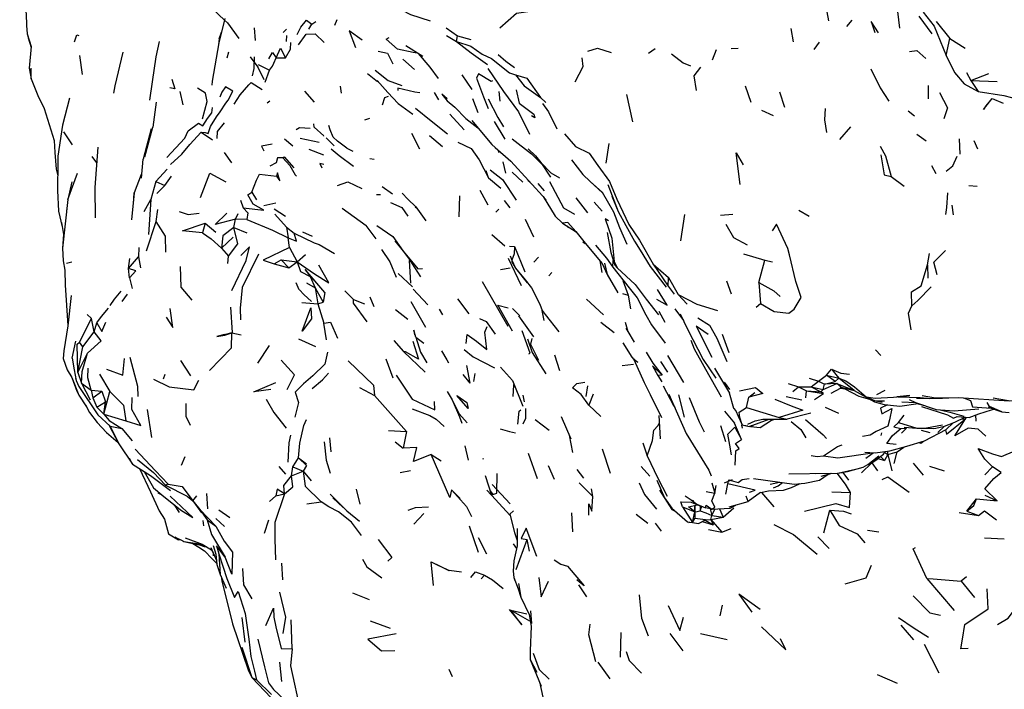
# Model space of a CAD drawing. Units: millimetres. Extents: x 50 to 1253, y 45 to 1017.
# Drawn here: x 59 to 110, y 801 to 836 of the extents above; entities that cross this region are included whole.
import ezdxf

# ---------------------------------------------------------------- set-up
doc = ezdxf.new("R2010")
doc.units = ezdxf.units.MM
doc.layers.add('RUBINETTOS', color=2, linetype='Continuous')

msp = doc.modelspace()

# ---------------------------------------------------------------- linework, layer by layer
at = {"layer": 'RUBINETTOS'}
for p, q in [((68.575, 836.371), (69.208, 835.764)), ((100.703, 835.721), (100.567, 836.465)), ((104.227, 836.645), (104.387, 835.343)), ((75.07, 835.767), (74.954, 835.486)), ((101.642, 835.424), (101.917, 835.753)), ((105.397, 835.964), (106.07, 835.038)), ((106.293, 835.691), (107.009, 834.798)), ((70.753, 835.358), (70.805, 834.698)), ((72.273, 835.111), (72.438, 835.293)), ((73.613, 835.288), (73.76, 835.552)), ((73.76, 835.552), (73.975, 835.681)), ((80.759, 835.365), (81.358, 834.94)), ((98.725, 835.325), (98.84, 834.632)), ((58.941, 835.046), (59.141, 834.386)), ((58.985, 834.832), (59.137, 834.341)), ((68.935, 834.791), (68.905, 834.471)), ((68.935, 834.791), (69.057, 835.133)), ((72.443, 834.65), (72.468, 834.965)), ((80.775, 834.962), (81.295, 834.654)), ((81.295, 834.654), (81.358, 834.94)), ((81.358, 834.94), (82.041, 834.75)), ((106.812, 833.924), (107.009, 834.798)), ((107.009, 834.798), (107.801, 834.301)), ((59.141, 834.386), (59.038, 833.261)), ((78.661, 834.435), (79.54, 833.878)), ((91.3, 834.037), (91.647, 834.283)), ((94.64, 833.696), (94.854, 834.23)), ((95.612, 834.289), (95.976, 834.296)), ((99.944, 834.232), (100.223, 834.615)), ((61.662, 833.91), (61.793, 832.933)), ((69.346, 833.8), (69.435, 834.104)), ((70.554, 833.84), (70.947, 833.304)), ((71.911, 833.792), (72.399, 833.796)), ((78.513, 833.718), (79.111, 833.191)), ((70.895, 833.41), (71.259, 832.67)), ((70.962, 833.44), (71.552, 833.157)), ((71.338, 832.527), (71.552, 833.157)), ((76.673, 832.987), (77.18, 832.569)), ((81.574, 832.917), (82.1, 832.145)), ((107.877, 833.024), (108.096, 832.616)), ((108.096, 832.616), (109.03, 832.983)), ((108.096, 832.616), (108.481, 832.044)), ((108.096, 832.616), (109.467, 832.564)), ((75.236, 832.322), (75.3, 831.96)), ((96.347, 832.333), (96.642, 831.482)), ((105.873, 832.36), (105.878, 831.661)), ((66.89, 832.041), (67.036, 831.352)), ((73.376, 832.066), (73.894, 831.483)), ((80.14, 831.985), (80.366, 831.608)), ((82.43, 830.929), (82.156, 831.657)), ((83.582, 831.546), (83.524, 832.041)), ((85.687, 831.723), (85.964, 831.466)), ((90.161, 831.886), (90.477, 830.472)), ((98.412, 831.21), (98.15, 832.002)), ((109.217, 831.676), (109.784, 831.432)), ((65.659, 831.494), (65.484, 830.183)), ((71.429, 831.449), (71.583, 831.562)), ((76.527, 830.568), (76.781, 830.66)), ((80.956, 830.857), (81.708, 830.049)), ((84.534, 830.981), (85.102, 829.827)), ((97.194, 831.068), (97.795, 830.795)), ((104.839, 831.03), (105.172, 830.773)), ((65.387, 830.1), (64.975, 828.519)), ((65.066, 828.641), (65.484, 830.183)), ((83.27, 830.484), (83.823, 829.565)), ((101.824, 830.205), (101.252, 829.542)), ((60.829, 829.938), (61.27, 829.267)), ((68.006, 829.932), (68.584, 829.527)), ((72.341, 829.587), (72.782, 829.215)), ((73.165, 829.617), (74.155, 829.401)), ((74.52, 829.629), (74.932, 829.213)), ((79.386, 829.048), (78.98, 829.861)), ((79.894, 829.744), (80.581, 829.173)), ((105.293, 829.826), (105.768, 829.481)), ((107.499, 829.584), (107.519, 828.78)), ((73.605, 829.041), (74.375, 828.747)), ((75.581, 829.088), (75.904, 828.938)), ((81.379, 829.405), (82.059, 829.081)), ((89.1, 828.319), (89.253, 829.344)), ((108.255, 829.493), (108.45, 829.052)), ((62.295, 828.663), (62.553, 828.334)), ((64.898, 827.527), (64.975, 828.519)), ((69.196, 828.873), (69.573, 828.328)), ((72.256, 828.586), (72.612, 828.196)), ((77.021, 828.495), (76.781, 828.546)), ((83.478, 828.984), (83.488, 828.867)), ((60.446, 828.001), (60.526, 827.646)), ((65.642, 827.359), (66.23, 827.997)), ((72.612, 828.196), (72.904, 827.708)), ((83.876, 827.793), (83.731, 828.38)), ((85.695, 828.344), (86.205, 827.584)), ((106.049, 828.191), (106.268, 827.771)), ((61.057, 826.423), (61.561, 827.786)), ((66.102, 827.144), (66.46, 827.634)), ((72.96, 827.627), (72.904, 827.708)), ((82.974, 827.556), (82.849, 827.913)), ((84.195, 827.837), (84.758, 827.321)), ((103.949, 827.622), (104.626, 827.118)), ((65.642, 827.359), (65.373, 826.429)), ((65.642, 827.359), (66.102, 827.144)), ((65.689, 826.736), (66.102, 827.144)), ((77.437, 827.106), (77.966, 826.711)), ((85.02, 827.429), (85.135, 827.324)), ((85.535, 827.258), (85.877, 826.877)), ((107.988, 827.141), (108.424, 827.115)), ((64.465, 826.201), (64.5, 826.764)), ((70.646, 826.801), (70.881, 826.411)), ((77.14, 826.682), (77.345, 826.689)), ((81.446, 825.517), (81.475, 826.606)), ((82.525, 826.91), (82.932, 826.137)), ((87.514, 826.514), (88.124, 825.72)), ((89.397, 826.602), (89.723, 825.803)), ((61.004, 825.951), (60.976, 825.842)), ((65.028, 825.8), (65.373, 826.429)), ((65.373, 826.429), (65.259, 824.605)), ((70.054, 826.38), (70.193, 825.982)), ((71.887, 826.236), (71.265, 826.088)), ((75.347, 825.975), (76.597, 825.067)), ((79.14, 826.038), (79.211, 825.986)), ((83.786, 826.362), (84.079, 825.981)), ((88.477, 826.289), (88.884, 825.805)), ((107.104, 826.129), (107.184, 825.623)), ((65.652, 825.272), (65.735, 825.902)), ((69.779, 825.4), (69.92, 825.698)), ((71.799, 825.931), (72.396, 825.551)), ((71.837, 825.649), (72.448, 824.98)), ((83.514, 825.917), (83.355, 825.756)), ((92.993, 824.261), (93.206, 825.635)), ((95.055, 825.611), (95.702, 825.65)), ((99.143, 825.86), (99.68, 825.56)), ((60.719, 825.228), (60.821, 824.6)), ((65.149, 823.754), (65.652, 825.272)), ((68.212, 825.194), (68.069, 824.693)), ((68.212, 825.194), (68.769, 824.727)), ((69.709, 824.962), (69.779, 825.4)), ((69.709, 824.962), (70.386, 824.677)), ((70.385, 825.386), (69.779, 825.4)), ((72.448, 824.98), (72.535, 824.422)), ((72.448, 824.98), (72.851, 824.663)), ((77.112, 824.368), (76.597, 825.067)), ((84.886, 825.401), (85.318, 824.476)), ((87.075, 825.027), (87.133, 824.947)), ((89.215, 825.31), (89.041, 825.411)), ((89.041, 825.411), (89.391, 824.411)), ((60.821, 824.6), (60.772, 823.893)), ((69.058, 823.89), (69.669, 824.456)), ((72.604, 823.922), (72.535, 824.422)), ((73.274, 824.738), (73.789, 824.508)), ((83.138, 824.602), (83.824, 824)), ((87.515, 824.762), (88, 824.14)), ((64.746, 823.921), (64.732, 823.442)), ((72.604, 823.922), (72.993, 823.173)), ((84.064, 823.993), (84.327, 823.98)), ((84.327, 823.98), (84.858, 822.651)), ((87.887, 824.21), (88.01, 824.128)), ((88.545, 824.042), (89.119, 823.372)), ((64.221, 822.823), (64.732, 823.442)), ((64.732, 823.442), (64.842, 822.869)), ((69.058, 823.89), (69.419, 823.479)), ((69.381, 823.091), (69.419, 823.479)), ((72.993, 823.173), (73.434, 823.566)), ((84.093, 823.481), (84.193, 823.254)), ((85.578, 823.421), (85.332, 823.166)), ((96.254, 823.59), (97.372, 823.264)), ((105.84, 823.025), (105.953, 823.612)), ((60.985, 823.103), (61.257, 823.171)), ((64.221, 822.823), (64.287, 823.345)), ((71.797, 823.068), (72.171, 823.273)), ((71.797, 823.068), (72.568, 822.862)), ((72.171, 823.273), (72.568, 822.862)), ((72.171, 823.273), (72.993, 823.173)), ((72.568, 822.862), (72.993, 823.173)), ((84.002, 823.359), (84.672, 821.946)), ((84.174, 823.212), (84.374, 822.847)), ((88.774, 823.233), (88.871, 822.628)), ((89.018, 823.102), (89.152, 822.517)), ((91.396, 822.937), (92.23, 821.849)), ((91.548, 823.051), (92.329, 821.903)), ((91.548, 823.051), (92.342, 822.367)), ((97.053, 822.108), (97.372, 823.264)), ((97.372, 823.264), (97.768, 823.169)), ((105.84, 823.025), (105.865, 822.324)), ((64.265, 822.334), (64.221, 822.823)), ((73.685, 822.409), (73.944, 821.83)), ((73.685, 822.409), (73.945, 822.156)), ((78.271, 822.564), (79.002, 821.879)), ((83.589, 822.783), (84.1, 822.858)), ((84.374, 822.847), (84.872, 822.233)), ((84.374, 822.847), (84.977, 822.09)), ((86.12, 822.448), (86.271, 822.623)), ((89.152, 822.517), (89.716, 821.568)), ((92.329, 821.903), (92.342, 822.367)), ((92.342, 822.367), (92.855, 821.47)), ((64.265, 822.334), (64.405, 821.791)), ((72.929, 822.095), (73.091, 821.738)), ((73.491, 822.074), (73.944, 821.83)), ((82.646, 822.15), (83.984, 819.818)), ((89.965, 822.211), (90.247, 821.44)), ((92.329, 821.903), (92.647, 821.498)), ((95.374, 822.179), (95.613, 821.516)), ((97.053, 822.108), (97.138, 821.007)), ((63.882, 821.116), (64.162, 821.49)), ((73.944, 821.83), (74.074, 820.996)), ((73.944, 821.83), (74.351, 821.068)), ((74.436, 821.58), (74.351, 821.068)), ((75.48, 821.659), (75.931, 821.216)), ((76.787, 821.349), (76.992, 820.844)), ((79.049, 821.76), (79.802, 820.93)), ((89.954, 821.534), (90.247, 821.44)), ((90.247, 821.44), (90.368, 820.725)), ((92.855, 821.47), (93.313, 820.966)), ((69.531, 820.824), (69.614, 819.495)), ((73.236, 821.065), (74.074, 820.996)), ((74.074, 820.996), (74.351, 821.068)), ((74.074, 820.996), (74.394, 819.974)), ((75.931, 821.216), (76.505, 820.991)), ((78.921, 821.116), (79.682, 819.782)), ((81.354, 821.257), (81.947, 820.473)), ((88.075, 821.236), (88.953, 820.41)), ((96.907, 820.824), (97.138, 821.007)), ((62.065, 820.427), (62.291, 820.221)), ((78.123, 820.699), (78.761, 820.19)), ((80.391, 820.713), (80.581, 820.412)), ((84.216, 820.745), (84.603, 820.365)), ((84.539, 820.356), (85.313, 819.266)), ((85.877, 820.119), (85.763, 820.645)), ((91.839, 820.604), (92.155, 820.038)), ((92.685, 820.733), (93.123, 820.118)), ((61.665, 818.996), (62.291, 820.221)), ((62.42, 819.532), (62.291, 820.221)), ((62.42, 819.532), (62.567, 820.002)), ((74.528, 819.118), (74.394, 819.974)), ((88.827, 820.026), (89.523, 819.497)), ((90.087, 820.04), (90.236, 819.545)), ((61.825, 818.747), (62.42, 819.532)), ((69.213, 819.388), (69.614, 819.495)), ((69.213, 819.388), (69.605, 819.482)), ((69.605, 819.482), (69.614, 819.495)), ((69.605, 819.482), (70.076, 819.376)), ((95.141, 819.414), (95.496, 818.457)), ((61.279, 818.158), (61.47, 819.054)), ((61.825, 818.747), (61.665, 818.996)), ((70.945, 817.903), (71.553, 818.82)), ((73.067, 819.159), (73.95, 818.766)), ((78.039, 819.088), (78.539, 818.509)), ((79.176, 819.259), (79.605, 818.949)), ((61.57, 817.418), (61.825, 818.747)), ((61.57, 817.418), (62.083, 818.425)), ((78.539, 818.509), (79.664, 817.438)), ((80.523, 818.542), (80.791, 818.076)), ((86.402, 818.33), (86.664, 817.523)), ((92.303, 818.306), (93.127, 816.888)), ((103.14, 818.603), (103.418, 818.296)), ((66.924, 818.039), (67.451, 817.249)), ((77.623, 818.127), (77.99, 817.137)), ((80.791, 818.076), (80.884, 817.912)), ((81.829, 817.785), (81.992, 816.867)), ((90.518, 817.835), (89.935, 817.765)), ((91.926, 817.994), (92.303, 817.427)), ((61.57, 817.418), (61.764, 816.851)), ((62.707, 817.326), (63.233, 816.43)), ((66.042, 817.079), (66.131, 817.323)), ((81.627, 817.305), (81.992, 816.867)), ((82.209, 816.94), (82.281, 817.359)), ((83.596, 817.686), (84.213, 817.006)), ((92.022, 817.283), (91.788, 817.256)), ((91.788, 817.256), (92.001, 816.93)), ((94.753, 817.633), (95.525, 816.345)), ((100.161, 816.962), (100.576, 817.281)), ((100.576, 817.281), (100.839, 817.587)), ((100.576, 817.281), (101.226, 817.124)), ((101.028, 816.953), (100.576, 817.281)), ((100.839, 817.587), (101.226, 817.124)), ((61.445, 817.105), (61.474, 817.036)), ((61.479, 817.006), (61.62, 816.677)), ((61.764, 816.851), (62.27, 816.502)), ((61.764, 816.851), (62.218, 815.986)), ((84.213, 817.006), (84.765, 815.66)), ((88.13, 816.712), (88.039, 816.166)), ((92.067, 816.72), (92.617, 815.69)), ((95.244, 816.919), (95.53, 816.524)), ((98.577, 816.836), (99.125, 816.66)), ((99.669, 817.116), (100.161, 816.962)), ((99.788, 816.66), (100.161, 816.962)), ((100.161, 816.962), (100.468, 816.81)), ((100.414, 816.523), (101.127, 816.838)), ((100.414, 816.523), (100.468, 816.81)), ((100.468, 816.81), (101.028, 816.953)), ((101.127, 816.838), (100.468, 816.81)), ((101.028, 816.953), (101.226, 817.124)), ((61.62, 816.677), (62.614, 815.213)), ((62.27, 816.502), (62.358, 816.1)), ((62.27, 816.502), (62.815, 816.439)), ((62.358, 816.1), (62.815, 816.439)), ((62.815, 816.439), (63.021, 815.89)), ((62.935, 815.253), (63.233, 816.43)), ((76.249, 816.637), (77.027, 816.212)), ((77.027, 816.212), (78.69, 814.342)), ((84.755, 816.237), (84.835, 815.889)), ((92.87, 816.257), (93.157, 815.085)), ((95.515, 816.362), (95.737, 815.559)), ((96.525, 816.125), (96.849, 816.376)), ((98.826, 816.419), (99.125, 816.66)), ((99.125, 816.66), (99.788, 816.66)), ((99.125, 816.66), (99.534, 816.456)), ((99.511, 816.095), (99.534, 816.456)), ((99.534, 816.456), (100.43, 816.317)), ((99.534, 816.456), (100.284, 816.407)), ((99.788, 816.66), (100.284, 816.407)), ((99.788, 816.66), (100.414, 816.523)), ((99.952, 816.003), (100.43, 816.317)), ((100.284, 816.407), (100.414, 816.523)), ((100.43, 816.317), (100.284, 816.407)), ((100.824, 816.344), (101.312, 816.594)), ((103.208, 816.267), (103.642, 816.49)), ((61.967, 815.726), (62.185, 815.332)), ((62.358, 816.1), (62.556, 815.612)), ((62.556, 815.612), (63.021, 815.89)), ((62.935, 815.253), (63.021, 815.89)), ((88.191, 815.718), (88.818, 815.125)), ((92.617, 815.69), (92.67, 815.591)), ((96.419, 815.587), (96.525, 816.125)), ((98.477, 816.158), (99.294, 815.992)), ((104.882, 816.004), (105.224, 815.844)), ((105.27, 816.075), (105.838, 816.076)), ((105.291, 815.795), (105.686, 815.691)), ((105.959, 816.067), (106.625, 816.078)), ((62.556, 815.612), (62.935, 815.253)), ((62.614, 815.213), (63.249, 814.623)), ((62.935, 815.253), (64.07, 814.899)), ((65.179, 815.482), (65.409, 814.035)), ((91.842, 815.17), (91.919, 813.956)), ((95.271, 815.4), (95.786, 814.773)), ((95.737, 815.559), (95.849, 815.415)), ((96.419, 815.587), (98.107, 815.076)), ((99.769, 815.297), (98.538, 814.979)), ((100.518, 815.605), (101.213, 815.303)), ((104.332, 814.807), (104.631, 815.193)), ((108.195, 815.629), (109.155, 815.558)), ((108.377, 814.885), (108.36, 815.21)), ((109.007, 815.61), (109.72, 815.359)), ((109.72, 815.359), (110.102, 815.331)), ((85.403, 814.967), (86.136, 814.41)), ((86.76, 815.132), (87.256, 813.962)), ((95.05, 814.658), (95.313, 813.826)), ((96.146, 813.928), (95.786, 814.773)), ((96.619, 814.601), (96.795, 814.695)), ((98.107, 815.076), (98.538, 814.979)), ((107.383, 815.124), (108.015, 815.077)), ((107.589, 814.987), (107.819, 815.009)), ((107.819, 815.009), (107.866, 815.088)), ((63.066, 814.29), (63.671, 813.778)), ((63.249, 814.623), (63.86, 814.502)), ((63.249, 814.623), (63.71, 813.706)), ((63.86, 814.502), (64.399, 813.859)), ((77.766, 814.4), (78.69, 814.342)), ((78.69, 814.342), (78.52, 813.471)), ((87.177, 814.147), (87.35, 813.244)), ((96.619, 814.601), (96.563, 814.61)), ((96.587, 814.618), (96.619, 814.601)), ((96.619, 814.601), (96.673, 814.65)), ((103.423, 814.136), (103.457, 814.265)), ((105.977, 814.276), (105.534, 814.388)), ((106.384, 814.293), (106.732, 814.628)), ((74.681, 814.008), (74.758, 813.283)), ((78.108, 813.811), (78.52, 813.471)), ((79.981, 813.153), (80.51, 812.818)), ((81.744, 813.6), (81.906, 812.849)), ((85.042, 813.223), (85.511, 811.895)), ((88.891, 813.443), (89.3, 812.179)), ((102.624, 812.947), (103.008, 813.231)), ((103.008, 813.231), (103.016, 813.234)), ((103.543, 813.171), (103.651, 813.3)), ((103.769, 813.142), (103.61, 812.832)), ((103.614, 813.252), (103.769, 813.142)), ((103.769, 813.142), (103.779, 813.318)), ((103.769, 813.142), (104.267, 813.29)), ((103.769, 813.142), (103.987, 812.289)), ((104.104, 812.676), (104.267, 813.29)), ((104.267, 813.29), (104.612, 813.531)), ((64.416, 812.645), (64.269, 812.933)), ((66.97, 812.598), (67.162, 813.045)), ((73.077, 812.971), (73.492, 812.657)), ((82.657, 812.929), (82.715, 812.915)), ((102.402, 812.187), (102.942, 812.705)), ((102.916, 812.72), (102.942, 812.705)), ((102.942, 812.705), (103.23, 812.288)), ((103.385, 813.04), (103.61, 812.832)), ((105.089, 812.686), (105.612, 812.064)), ((72.05, 812.527), (72.399, 812.129)), ((72.702, 812.038), (72.767, 812.505)), ((72.702, 812.038), (73.32, 812.272)), ((72.767, 812.505), (73.32, 812.272)), ((73.32, 812.272), (73.73, 811.768)), ((78.369, 812.206), (78.913, 812.31)), ((86.078, 812.57), (86.396, 811.865)), ((87.58, 812.359), (87.918, 811.905)), ((90.926, 812.52), (91.372, 812.021)), ((98.612, 812.142), (100.783, 812.173)), ((100.301, 812.02), (100.883, 812.172)), ((101.41, 812.217), (101.429, 812.215)), ((101.429, 812.215), (101.454, 812.224)), ((101.429, 812.215), (101.726, 811.814)), ((105.943, 812.541), (106.711, 812.289)), ((109.233, 812.505), (108.826, 812.094)), ((87.691, 811.671), (88.401, 810.958)), ((94.609, 811.678), (94.765, 811.124)), ((95.272, 811.676), (95.677, 811.836)), ((95.337, 811.074), (95.433, 811.625)), ((97.653, 811.596), (98.136, 811.708)), ((65.734, 811.158), (65.949, 811.045)), ((68.34, 810.309), (68.289, 811.11)), ((71.897, 811.001), (72.346, 811.104)), ((76.076, 811.339), (76.26, 810.568)), ((81.036, 811.303), (81.487, 810.857)), ((83.152, 811.576), (84.102, 810.571)), ((88.401, 810.958), (88.339, 811.365)), ((91.876, 811.288), (92.528, 810.281)), ((94.317, 811.213), (94.765, 811.124)), ((94.765, 811.124), (94.831, 811.54)), ((97.848, 810.428), (97.213, 811.175)), ((100.865, 811.21), (101.836, 811.169)), ((67.557, 810.737), (67.777, 810.994)), ((67.557, 810.737), (67.93, 810.287)), ((71.553, 810.698), (71.897, 811.001)), ((73.505, 810.575), (74.243, 810.683)), ((74.855, 810.883), (75.403, 810.388)), ((83.122, 811.025), (84.101, 809.964)), ((93.829, 810.558), (94.283, 810.374)), ((95.516, 810.417), (96.496, 810.7)), ((107.894, 810.201), (108.393, 810.844)), ((108.393, 810.844), (109.474, 810.727)), ((108.828, 811.033), (109.474, 810.727)), ((66.599, 810.525), (66.854, 810.127)), ((67.93, 810.287), (68.308, 809.747)), ((67.93, 810.287), (68.758, 809.412)), ((69.494, 809.847), (68.917, 810.246)), ((79.087, 809.512), (79.597, 810.075)), ((84.082, 810.033), (84.267, 810.205)), ((87.372, 809.123), (87.312, 810.103)), ((90.664, 810.04), (91.276, 809.568)), ((92.528, 810.359), (93.344, 809.633)), ((92.528, 810.281), (92.577, 810.315)), ((92.528, 810.281), (92.703, 810.204)), ((93.073, 810.427), (93.594, 809.606)), ((93.073, 810.427), (93.722, 810.163)), ((93.385, 810.413), (93.855, 810.529)), ((93.722, 810.163), (93.385, 810.413)), ((93.594, 809.606), (93.722, 810.163)), ((93.722, 810.163), (93.717, 809.81)), ((93.722, 810.163), (93.728, 810.498)), ((93.742, 810.173), (93.732, 810.499)), ((93.749, 810.166), (93.992, 810.214)), ((93.992, 810.475), (93.992, 810.214)), ((93.992, 810.214), (94.079, 810.449)), ((94.605, 810.294), (94.283, 810.374)), ((94.515, 810.316), (94.598, 809.967)), ((94.598, 809.967), (94.768, 810.305)), ((94.605, 810.294), (95.56, 810.359)), ((95.003, 810.321), (95.19, 809.888)), ((95.19, 809.888), (95.745, 810.367)), ((95.56, 810.359), (95.852, 810.514)), ((100.437, 809.072), (100.746, 810.251)), ((107.495, 810.129), (108.498, 809.968)), ((107.894, 810.201), (108.498, 809.968)), ((68.089, 809.706), (68.125, 809.439)), ((68.308, 809.747), (68.758, 809.412)), ((68.771, 809.805), (69.21, 809.403)), ((71.3, 809.055), (71.526, 809.748)), ((91.648, 809.579), (91.961, 809.15)), ((93.344, 809.633), (93.594, 809.606)), ((93.411, 809.598), (93.462, 809.62)), ((93.594, 809.606), (93.717, 809.81)), ((93.594, 809.606), (93.904, 809.558)), ((94.275, 809.746), (93.717, 809.81)), ((93.904, 809.558), (94.275, 809.746)), ((94.11, 809.662), (94.673, 809.484)), ((94.253, 809.735), (94.673, 809.484)), ((94.275, 809.746), (94.56, 809.757)), ((94.56, 809.757), (94.598, 809.967)), ((94.56, 809.757), (95.19, 809.888)), ((94.56, 809.757), (94.673, 809.484)), ((94.56, 809.757), (95.128, 809.101)), ((94.598, 809.967), (95.19, 809.888)), ((81.954, 809.424), (82.425, 808.053)), ((94.44, 809.242), (95.128, 809.101)), ((95.128, 809.101), (95.612, 809.299)), ((102.713, 809.208), (103.303, 809.112)), ((82.436, 808.816), (82.857, 807.97)), ((84.253, 808.503), (84.435, 808.251)), ((84.417, 807.164), (84.99, 808.715)), ((85.112, 808.119), (84.99, 808.715)), ((100.726, 808.252), (100.134, 808.859)), ((108.811, 808.8), (109.829, 808.761)), ((67.858, 808.461), (68.213, 808.344)), ((67.906, 808.488), (68.184, 808.399)), ((68.164, 808.127), (68.568, 807.71)), ((68.507, 808.309), (68.544, 808.178)), ((68.507, 808.309), (68.789, 807.633)), ((68.544, 808.178), (68.652, 807.961)), ((68.568, 807.71), (68.802, 807.49)), ((68.645, 807.862), (68.649, 807.967)), ((68.921, 807.971), (68.992, 806.901)), ((72.25, 806.624), (72.209, 807.48)), ((80.112, 806.329), (79.978, 807.55)), ((79.978, 807.55), (80.923, 807.098)), ((79.978, 807.55), (80.907, 807.105)), ((80.923, 807.098), (80.907, 807.105)), ((81.57, 807.024), (80.923, 807.098)), ((68.992, 806.901), (69.294, 806.18)), ((82.588, 806.681), (82.764, 806.865)), ((84.309, 806.636), (84.355, 806.586)), ((105.815, 806.694), (107.225, 805.032)), ((107.881, 806.769), (107.592, 806.546)), ((107.592, 806.546), (108.299, 805.7)), ((75.876, 805.943), (76.755, 805.589)), ((84.515, 806.145), (84.647, 805.719)), ((84.526, 806.429), (84.647, 805.719)), ((87.66, 806.362), (88.081, 805.733)), ((84.647, 805.719), (85.087, 804.818)), ((84.131, 805.049), (84.969, 804.848)), ((84.131, 805.049), (85.104, 804.493)), ((85.157, 805.004), (85.218, 804.355)), ((95.033, 804.745), (95.16, 805.294)), ((70.11, 804.66), (70.276, 803.371)), ((72.743, 803.021), (72.693, 804.531)), ((76.805, 804.482), (77.848, 804.096)), ((85.087, 804.818), (85.201, 804.215)), ((104.46, 804.266), (105.112, 803.504)), ((89.864, 803.881), (89.837, 802.597)), ((92.416, 803.828), (93.098, 802.917)), ((94.021, 803.822), (95.412, 803.509)), ((70.11, 803.108), (70.637, 801.541)), ((105.664, 803.268), (106.427, 801.776)), ((85.132, 802.473), (85.716, 801.092)), ((70.455, 801.934), (70.637, 801.541)), ((72.077, 802.332), (72.177, 801.327)), ((80.901, 801.972), (81.08, 801.581)), ((88.663, 802.341), (89.298, 801.472)), ((70.637, 801.541), (70.876, 801.421)), ((70.637, 801.541), (71.654, 800.485)), ((70.876, 801.421), (71.67, 800.647)), ((103.215, 801.691), (104.262, 801.248))]:
    msp.add_line(p, q, dxfattribs=at)
at = {"layer": 'RUBINETTOS', "flags": 128}
for points in [[(58.543, 837.784), (58.674, 837.156), (58.875, 836.091), (58.904, 835.483), (58.941, 835.046), (58.985, 834.832)], [(78.032, 836.496), (78.913, 836.06), (79.923, 835.726)], [(83.56, 835.353), (84.433, 836.122), (85.266, 836.25)], [(69.227, 835.844), (68.922, 834.568), (68.577, 832.579), (68.56, 832.375)], [(69.213, 835.759), (69.365, 835.613), (69.961, 834.802)], [(72.992, 835.006), (73.191, 835.4), (73.49, 835.764), (73.76, 835.552)], [(105.614, 836.181), (106.189, 835.438), (106.812, 833.924)], [(76.392, 834.724), (75.713, 835.208), (76.045, 834.34)], [(103.282, 835.102), (102.906, 835.685), (103.093, 835.112)], [(61.393, 834.625), (61.514, 834.992), (61.624, 834.96)], [(73.072, 834.476), (73.471, 835.02), (73.936, 835.045), (74.413, 834.597)], [(79.259, 834.03), (79.052, 834.073), (78.222, 834.254), (77.638, 834.776), (77.787, 834.854)], [(65.802, 834.649), (65.629, 833.841), (65.449, 832.545), (65.311, 831.594)], [(71.911, 833.792), (72.14, 834.292), (72.399, 833.796)], [(72.399, 833.796), (72.654, 834.251), (72.667, 834.598)], [(81.295, 834.654), (82.073, 834.048), (82.917, 833.445)], [(81.295, 834.654), (82.053, 834.41), (82.634, 833.983), (83.133, 833.769), (84.062, 833.011), (84.369, 832.913)], [(88.139, 834.139), (88.647, 834.307), (89.353, 834.077)], [(104.899, 834.121), (105.289, 834.175), (105.749, 833.759)], [(63.924, 834.092), (63.494, 832.336), (63.428, 831.962)], [(70.667, 832.862), (70.755, 833.245), (70.78, 833.855)], [(71.525, 833.748), (71.723, 834.08), (71.911, 833.792)], [(71.552, 833.157), (71.718, 833.367), (71.781, 833.513), (71.911, 833.792)], [(77.224, 834.145), (77.714, 834.042), (77.993, 833.477)], [(79.306, 834.026), (79.916, 833.317), (80.343, 832.722)], [(83.471, 833.969), (83.879, 833.622), (84.331, 833.301)], [(87.485, 832.543), (87.909, 833.352), (87.852, 833.79)], [(92.505, 834.004), (93.105, 833.531), (93.493, 833.379)], [(106.812, 833.924), (107.241, 833.04), (107.748, 832.443), (108.481, 832.044)], [(59.038, 833.261), (59.14, 832.696), (59.135, 833.266)], [(77.06, 833.151), (77.743, 832.624), (78.446, 832.35)], [(82.933, 833.242), (83.746, 832.047), (84.534, 830.981)], [(93.801, 832.102), (93.684, 832.853), (94.034, 833.309)], [(102.883, 833.224), (103.378, 832.227), (103.821, 831.541)], [(59.14, 832.696), (59.492, 831.838), (59.812, 831.155), (60.347, 829.498), (60.375, 828.875), (60.446, 828.001)], [(66.475, 832.682), (66.63, 832.182), (66.373, 832.241)], [(83.183, 832.597), (83.105, 832.555), (82.455, 832.962), (82.347, 832.736), (82.703, 831.772), (82.96, 831.164)], [(84.369, 832.913), (84.967, 832.733), (85.687, 831.723)], [(84.369, 832.913), (84.82, 832.34), (85.687, 831.723)], [(68.075, 830.612), (68.304, 831.529), (68.216, 831.951), (67.808, 832.221)], [(68.006, 829.932), (68.214, 829.908), (68.361, 829.853), (68.49, 830.213), (68.804, 830.716), (68.986, 830.983), (69.286, 831.437), (69.404, 831.6), (69.644, 832.057), (69.275, 832.293), (69.084, 832.005), (68.963, 831.743)], [(69.725, 831.377), (70.026, 831.863), (70.487, 832.396), (70.602, 832.519), (71.182, 832.154)], [(77.176, 832.61), (77.72, 831.993), (78.271, 831.42), (79.022, 830.862)], [(79.399, 831.976), (79.131, 832.014), (78.248, 832.216), (78.242, 832.1)], [(84.415, 832.13), (84.569, 831.443), (85.33, 830.868), (85.382, 830.672), (85.211, 830.773)], [(61.138, 831.691), (60.767, 830.284), (60.524, 828.67), (60.534, 828.383), (60.517, 826.894), (60.565, 825.817), (60.758, 824.99)], [(77.444, 831.348), (77.575, 831.731), (77.765, 831.807)], [(80.824, 831.655), (80.54, 831.897), (80.813, 831.553)], [(82.96, 831.657), (83.462, 830.696), (83.75, 830.205)], [(106.475, 831.998), (106.88, 831.185), (106.698, 830.612)], [(108.481, 832.044), (109.827, 831.837), (110.623, 831.633), (111.235, 831.535), (112.56, 831.476)], [(109.04, 831.483), (108.882, 831.297), (108.766, 831.112), (109.071, 831.503), (109.217, 831.676)], [(66.214, 828.605), (67.145, 829.611), (67.319, 829.991), (67.868, 830.392), (68.086, 830.255), (68.331, 830.641), (68.56, 830.935), (68.595, 831.208)], [(79.158, 831.182), (79.976, 830.514), (80.831, 829.841)], [(80.813, 831.553), (81.21, 831.223), (81.789, 830.644), (82.412, 830.155)], [(85.78, 831.417), (86.1, 830.977), (86.532, 830.098)], [(100.599, 829.915), (100.488, 830.565), (100.52, 831.152)], [(68.835, 829.604), (68.854, 829.968), (69.213, 830.407)], [(72.95, 830.072), (73.115, 830.176), (73.684, 830.137)], [(74.369, 829.723), (74.391, 829.73), (73.883, 830.189), (73.864, 830.367)], [(75.581, 829.088), (75.099, 829.463), (74.881, 829.669), (74.713, 830.046), (74.657, 830.281)], [(82.106, 830.534), (82.339, 830.244), (83.14, 829.279), (83.318, 829.123), (84.13, 828.417), (85.979, 826.406)], [(66.401, 828.247), (66.992, 828.785), (67.412, 829.287), (68.006, 829.932)], [(84.2, 829.587), (85.212, 828.794), (85.748, 828.265)], [(86.935, 829.831), (87.5, 829.186), (88.211, 828.828), (88.666, 828.188), (89.266, 827.35), (89.651, 826.432), (90.286, 825.116), (90.839, 824.303), (91.548, 823.051)], [(62.608, 829.147), (62.465, 827.039), (62.478, 825.461)], [(71.697, 829.306), (71.134, 829.201), (71.266, 828.946)], [(74.764, 829.059), (75.195, 828.714), (75.936, 828.152)], [(82.059, 829.081), (82.476, 828.489), (82.974, 827.556), (83.619, 827.019)], [(85.044, 829.051), (85.415, 828.689), (85.695, 828.344), (86.217, 827.807), (86.67, 827.551)], [(103.377, 829.195), (103.661, 828.687), (103.949, 827.622)], [(72.256, 828.586), (71.976, 828.595), (71.906, 828.321), (71.57, 828.164)], [(72.256, 828.586), (72.319, 828.635), (72.826, 828.077)], [(96.087, 827.204), (95.881, 828.85), (96.246, 828.233)], [(103.406, 828.747), (103.593, 827.704), (103.949, 827.622)], [(106.818, 827.892), (107.154, 828.18), (107.395, 828.67)], [(74.382, 828.241), (74.182, 828.3), (74.291, 828.077)], [(87.288, 828.485), (87.892, 827.73), (88.258, 827.365), (88.907, 826.769)], [(64.866, 827.717), (64.5, 826.764), (64.369, 825.37)], [(67.972, 826.533), (68.446, 827.799), (69.285, 827.349)], [(70.646, 826.801), (70.888, 827.434), (71.032, 827.744), (71.932, 827.636)], [(71.932, 827.636), (72.105, 827.392), (71.982, 827.809), (71.932, 827.636)], [(83.053, 827.959), (83.694, 827.458), (84.409, 826.379)], [(61.259, 827.349), (61.057, 826.423), (60.772, 823.893), (60.816, 823.219), (60.894, 822.735), (60.915, 821.966), (61.051, 819.865)], [(75.108, 827.157), (75.637, 827.345), (76.371, 826.998)], [(86.14, 827.366), (86.875, 825.987), (87.456, 825.662)], [(88.258, 827.365), (88.886, 826.803), (89.489, 825.783)], [(89.191, 827.205), (89.723, 825.803), (90.122, 825.061)], [(70.193, 825.982), (71.271, 825.87), (70.714, 826.176), (70.429, 826.656), (70.646, 826.801)], [(78.47, 826.758), (78.758, 826.43), (79.175, 826.037), (79.696, 825.309)], [(85.814, 826.585), (86.441, 825.558), (86.818, 825.188), (87.531, 824.742)], [(106.801, 825.64), (106.857, 825.997), (106.906, 826.767)], [(70.193, 825.982), (70.437, 825.728), (70.385, 825.386)], [(77.855, 826.27), (78.453, 826.006), (78.768, 825.553)], [(66.854, 825.801), (67.326, 825.635), (67.899, 825.717)], [(69.779, 825.4), (68.736, 825.115), (69.33, 825.71)], [(89.489, 825.783), (89.803, 824.965), (90.173, 824.096)], [(66.15, 823.678), (66.135, 824.513), (65.652, 825.272)], [(68.069, 824.693), (67.019, 824.786), (68.212, 825.194)], [(69.709, 824.962), (69.119, 824.531), (69.058, 823.89)], [(69.419, 823.479), (69.908, 824.117), (69.709, 824.962)], [(70.385, 825.386), (71.708, 824.826), (72.535, 824.422)], [(77.15, 825.07), (77.985, 824.489), (78.522, 823.724), (79.285, 822.807), (79.539, 822.822)], [(87.515, 824.762), (87.095, 825.217), (86.818, 825.188)], [(90.122, 825.061), (90.581, 824.26), (90.871, 823.779), (91.396, 822.937)], [(95.332, 825.136), (95.736, 824.435), (96.442, 824.063)], [(97.138, 821.007), (97.856, 820.592), (98.613, 820.5), (98.898, 820.71), (99.256, 821.316), (98.977, 822.154), (98.658, 823.536), (98.57, 823.866), (97.97, 825.128), (97.753, 824.794)], [(68.069, 824.693), (68.523, 824.378), (69.058, 823.89)], [(72.535, 824.422), (72.968, 824.248), (72.851, 824.663)], [(72.851, 824.663), (73.886, 824.167), (74.146, 824.074), (74.939, 823.604)], [(89.152, 824.704), (89.335, 823.664), (89.543, 823.004), (89.678, 822.855), (90.608, 821.99)], [(89.391, 824.411), (89.511, 823.185), (89.678, 822.855)], [(69.595, 821.69), (70.34, 823.241), (70.523, 823.954), (70.064, 823.504)], [(72.604, 823.922), (71.228, 823.266), (71.797, 823.068)], [(78.09, 824.273), (78.522, 823.724), (78.795, 823.362), (79.418, 822.403)], [(84.327, 823.98), (84.309, 823.591), (84.193, 823.254), (84.374, 822.847)], [(88, 824.14), (88.891, 823.097), (89.152, 822.517)], [(70.982, 823.57), (70.141, 821.832), (70.036, 820.764), (70.053, 820.157)], [(77.389, 823.809), (77.828, 823.178), (78.156, 822.372)], [(106.341, 822.502), (106.171, 823.154), (106.774, 823.769)], [(66.912, 822.924), (66.941, 821.858), (67.513, 821.172)], [(72.993, 823.173), (73.176, 822.677), (73.685, 822.409)], [(72.993, 823.173), (73.903, 822.548), (74.651, 822.091), (74.131, 822.995)], [(78.924, 822.067), (78.858, 823.248), (78.868, 823.251)], [(89.119, 823.372), (89.441, 822.895), (89.466, 823.249)], [(89.441, 822.895), (90.307, 821.829), (90.718, 821.297), (91.165, 820.415), (91.465, 819.889), (92.171, 818.942)], [(105.022, 820.891), (105.017, 821.612), (105.514, 821.923), (105.84, 823.025)], [(64.265, 822.334), (64.593, 822.699), (64.221, 822.823)], [(74.436, 821.58), (73.415, 822.776), (73.685, 822.409)], [(84.872, 822.233), (85.215, 821.819), (85.647, 820.971), (85.763, 820.645), (85.93, 820.43), (86.637, 819.523)], [(90.608, 821.99), (91.189, 821.229), (91.829, 820.41)], [(97.053, 822.108), (97.831, 821.66), (98.173, 821.37)], [(105.022, 820.891), (105.331, 821.158), (106.026, 821.88)], [(61.218, 821.421), (61.048, 819.837), (60.843, 818.534), (60.812, 818.147), (61.016, 817.548), (61.253, 817.161), (61.516, 816.443), (61.621, 816.231)], [(63.263, 820.898), (63.475, 821.233), (63.835, 821.646)], [(73.117, 821.713), (73.345, 821.481), (73.743, 821.11)], [(91.729, 821.234), (92.283, 820.925), (91.779, 821.743)], [(92.855, 821.47), (93.823, 820.967), (94.907, 820.647)], [(76.65, 820.048), (75.942, 821.03), (75.931, 821.216)], [(84.213, 819.558), (83.448, 820.915), (83.991, 820.784)], [(104.998, 819.643), (104.855, 820.508), (105.022, 820.891)], [(62.567, 820.002), (62.812, 820.337), (63.175, 820.771)], [(66.17, 820.298), (66.527, 819.757), (66.376, 820.753)], [(73.257, 819.565), (73.716, 820.783), (73.754, 820.203), (73.257, 819.565)], [(92.953, 820.469), (93.342, 819.666), (94.155, 818.093), (94.819, 817.124)], [(62.567, 820.002), (62.823, 819.552), (63.029, 820.034)], [(74.394, 819.974), (74.744, 820.032), (75.104, 819.198)], [(81.812, 818.921), (81.864, 819.387), (82.344, 819.053), (82.876, 818.62), (82.784, 819.507), (82.892, 819.809)], [(82.494, 820.221), (82.843, 820.073), (83.313, 819.413)], [(94.411, 819.396), (93.784, 819.819), (94.612, 818.218)], [(93.868, 820.268), (94.485, 819.873), (94.862, 819.204), (95.385, 817.991)], [(62.083, 818.425), (62.79, 819.057), (62.42, 819.532)], [(68.425, 817.521), (69.585, 818.697), (69.605, 819.482)], [(69.213, 819.388), (68.81, 819.289), (69.232, 819.357), (69.605, 819.482)], [(79.176, 819.259), (79.086, 819.619), (79.117, 819.38)], [(85.067, 818.379), (85.137, 818.416), (84.732, 819.587)], [(90.132, 819.728), (90.236, 819.545), (90.567, 818.999)], [(61.57, 817.418), (61.545, 818.892), (61.665, 818.996)], [(79.032, 819.051), (79.326, 818.115), (78.638, 818.495), (78.539, 818.509)], [(79.176, 819.259), (79.42, 818.466), (79.761, 817.922)], [(85, 819.16), (85.25, 818.461), (85.958, 817.34)], [(85.221, 819.184), (85.155, 818.883), (85.58, 818.054)], [(89.973, 818.966), (90.439, 818.206), (90.538, 818.096), (91.074, 816.901), (91.398, 816.263), (91.979, 815.067)], [(93.503, 819.101), (93.687, 818.647), (94.267, 817.586), (95.097, 816.153)], [(61.764, 816.851), (61.8, 817.472), (62.083, 818.425)], [(74.585, 818.472), (74.45, 817.844), (73.822, 817.24), (73.322, 816.832), (72.899, 816.386), (73.062, 815.859), (72.886, 815.086)], [(81.693, 818.608), (82.162, 818.234), (83.289, 817.652)], [(91.185, 818.471), (91.528, 817.904), (92.022, 817.283)], [(61.279, 818.158), (61.375, 817.561), (61.479, 817.006)], [(63.066, 817.587), (63.917, 817.284), (64.004, 818.143)], [(64.288, 818.21), (64.681, 816.697), (64.698, 816.173)], [(72.476, 816.536), (72.865, 817.299), (72.166, 818.052)], [(75.652, 818.023), (76.969, 816.756), (77.027, 816.212)], [(90.439, 818.206), (90.745, 817.933), (90.538, 818.096)], [(92.022, 817.283), (91.509, 817.769), (91.788, 817.256)], [(62.27, 816.502), (62.098, 817.131), (62.112, 817.647)], [(73.788, 816.586), (74.327, 817.029), (74.627, 817.384)], [(78.151, 817.267), (78.998, 816.026), (80.171, 815.472), (80.157, 815.898)], [(100.839, 817.587), (101.335, 817.378), (101.777, 817.331)], [(61.253, 817.161), (61.621, 816.231), (62.03, 815.633), (62.185, 815.332), (62.573, 814.812), (63.066, 814.29)], [(65.516, 817.066), (66.329, 816.665), (67.614, 816.513), (67.873, 817.021)], [(71.631, 816.535), (70.739, 816.405), (71.892, 816.891)], [(84.281, 816.84), (84.279, 816.749), (84.23, 816.168)], [(88.416, 816.289), (88.191, 815.718), (87.803, 816.267), (87.339, 816.623), (87.58, 816.839), (87.989, 816.916)], [(101.127, 816.838), (102.016, 816.484), (101.226, 817.124)], [(101.312, 816.594), (101.338, 816.652), (101.127, 816.838)], [(101.226, 817.124), (101.585, 816.987), (102.039, 816.663), (102.65, 816.14), (103.114, 816.072), (104.077, 816.127), (104.928, 816.217), (104.247, 816.151)], [(63.233, 816.43), (63.944, 815.72), (64.07, 814.899)], [(80.808, 816.426), (81.071, 815.994), (81.449, 815.257), (81.862, 814.8)], [(81.323, 816.215), (81.837, 815.844), (81.903, 815.543), (81.323, 816.215)], [(92.369, 816.281), (93.26, 814.238), (94.445, 812.336), (94.567, 812.034)], [(96.055, 816.467), (96.886, 816.639), (97.261, 816.319), (96.525, 816.125)], [(101.312, 816.594), (101.542, 816.556), (102.269, 816.188), (102.867, 816.006)], [(101.338, 816.652), (102.016, 816.484), (103.073, 815.89), (103.577, 815.744), (104.409, 815.666), (105.348, 815.803)], [(105.562, 816.22), (106.264, 816.096), (107.433, 816.115)], [(64.07, 814.899), (64.853, 814.652), (64.393, 815.48), (64.402, 816.117)], [(67.435, 814.659), (67.209, 815.119), (67.22, 815.808)], [(71.39, 816.032), (71.78, 815.338), (72.424, 814.514)], [(81.071, 815.994), (81.458, 815.115), (81.587, 814.784)], [(93.429, 816.114), (93.95, 814.841), (94.201, 814.317)], [(97.881, 816.021), (98.745, 815.675), (99.341, 815.451), (98.107, 815.076)], [(103.75, 815.728), (103.4, 815.549), (103.461, 815.259), (103.986, 815.546), (103.866, 814.946), (103.769, 814.614), (103.173, 814.344), (102.861, 814.157), (102.46, 814.089)], [(102.65, 816.14), (103.073, 815.962), (103.477, 815.877)], [(103.073, 815.962), (103.396, 815.943), (103.601, 815.938)], [(104.289, 816.149), (105.465, 816.105), (105.959, 816.067), (107.433, 816.115), (110.106, 815.939), (110.354, 815.954)], [(104.508, 815.881), (105.224, 815.844), (106.288, 815.492), (107.225, 815.425), (108.518, 815.521)], [(107.711, 816.096), (108.079, 815.964), (108.195, 815.629)], [(109.72, 815.359), (109.081, 815.653), (108.953, 815.846)], [(109.262, 816.088), (110.055, 815.962), (111.663, 815.921)], [(62.935, 815.253), (63.202, 814.915), (63.86, 814.502)], [(78.997, 815.531), (79.912, 815.168), (80.241, 814.98), (80.658, 814.608)], [(84.493, 814.717), (84.562, 815.404), (84.65, 815.472)], [(84.891, 815.547), (84.892, 815.028), (84.759, 814.717)], [(95.849, 815.415), (95.969, 815.142), (96.187, 814.689), (96.554, 814.606), (97.598, 814.988)], [(96.187, 814.689), (96.069, 815.074), (96.037, 815.344), (96.419, 815.587)], [(105.538, 815.638), (106.887, 815.219), (107.195, 815.04), (107.383, 815.124)], [(106.505, 815.476), (107.006, 815.345), (107.735, 815.147)], [(108.015, 815.077), (108.514, 815.27), (109.185, 815.464), (109.29, 815.51)], [(63.18, 814.687), (63.71, 813.706), (64.416, 812.645), (65.354, 812.059), (66.396, 811.266)], [(73.077, 812.971), (73.137, 813.729), (73.35, 814.649), (73.495, 814.972)], [(91.007, 813.759), (91.239, 813.07), (91.519, 813.872), (91.59, 814.41), (91.8, 814.643), (91.868, 814.765)], [(96.48, 814.623), (96.146, 814.677), (96.178, 814.518)], [(96.473, 814.721), (96.86, 814.898), (97.257, 814.991), (98.538, 814.979)], [(96.619, 814.601), (97.122, 814.55), (97.706, 814.936), (97.898, 814.985)], [(98.737, 814.868), (99.248, 814.443), (99.511, 814.006)], [(99.481, 814.97), (100.398, 814.173), (100.576, 813.985)], [(104.332, 814.807), (104.087, 814.586), (104.445, 814.494)], [(104.332, 814.807), (105.287, 814.512), (105.789, 814.54), (106.624, 814.691)], [(104.632, 814.576), (105.287, 814.512), (106.144, 814.506), (106.273, 814.518), (106.732, 814.628), (107.267, 814.832), (107.808, 815.093)], [(104.77, 813.574), (105.682, 813.85), (106.81, 814.451), (107.18, 814.799)], [(106.774, 814.432), (106.829, 814.198), (107.819, 815.009)], [(108.875, 814.094), (108.478, 814.46), (107.961, 814.515), (107.275, 814.122), (107.819, 815.009)], [(72.527, 812.755), (72.579, 813.748), (72.676, 814.156)], [(83.578, 814.48), (84.06, 814.35), (84.375, 814.269)], [(95.634, 813.127), (95.547, 813.638), (95.439, 814.211), (95.81, 814.565), (96.146, 813.928)], [(104.203, 813.659), (103.722, 813.715), (104.021, 814.136), (104.445, 814.494)], [(104.445, 814.494), (104.74, 814.521), (104.485, 814.249)], [(74.405, 813.799), (74.503, 812.853), (74.72, 812.173)], [(95.815, 812.591), (95.855, 813.333), (96.028, 813.466), (95.832, 813.71), (96.146, 813.928)], [(100.421, 813.07), (101.15, 813.569), (101.391, 813.648)], [(105.391, 813.762), (105.487, 813.739), (105.626, 813.833)], [(64.557, 813.428), (65.622, 812.294), (66.287, 811.6)], [(79.981, 813.153), (79.061, 812.789), (79.237, 813.509), (78.52, 813.471)], [(81.036, 811.303), (80.95, 810.911), (79.981, 813.153)], [(100.421, 813.07), (101.163, 812.974), (102.974, 813.237)], [(102.577, 813.271), (103.108, 813.226), (103.879, 813.331), (104.77, 813.574)], [(102.745, 812.623), (102.888, 812.701), (103.403, 813.051), (103.543, 813.171), (103.656, 813.301)], [(109.233, 812.505), (108.833, 812.898), (108.485, 813.455), (109.223, 813.178), (109.7, 813.042), (110.385, 813.331), (111.32, 813.129), (111.754, 812.661)], [(64.678, 812.889), (65.516, 812.212), (66.142, 811.547)], [(72.767, 812.505), (72.933, 812.743), (73.077, 812.971)], [(73.077, 812.971), (73.488, 812.565), (73.32, 812.272)], [(91.239, 813.07), (91.793, 811.909), (92.284, 810.973)], [(99.78, 813.087), (100.102, 813.042), (100.421, 813.07)], [(102.491, 812.485), (102.739, 812.618), (103.311, 813.07)], [(102.942, 812.705), (103.266, 812.934), (103.61, 812.832)], [(64.779, 812.418), (65.364, 811.198), (65.812, 810.213), (66.093, 809.774), (66.304, 809.018), (66.816, 808.706)], [(65.035, 812.258), (65.516, 811.404), (65.947, 811.046), (66.93, 810.261)], [(73.32, 812.272), (73.422, 811.49), (74.243, 810.683)], [(83.051, 811.254), (83.202, 811.066), (83.403, 811.138), (83.429, 812.15)], [(96.77, 811.889), (98.903, 811.607), (99.447, 811.649), (100.208, 811.803), (100.664, 812.115)], [(100.002, 812.162), (101.162, 812.176), (102.249, 812.42), (102.491, 812.485)], [(101.836, 811.169), (101.564, 811.6), (101.13, 812.175)], [(101.162, 812.176), (101.667, 812.259), (102.491, 812.485)], [(109.474, 810.727), (108.837, 811.359), (109.298, 811.891), (109.676, 812.2), (109.233, 812.505)], [(66.287, 811.6), (66.142, 811.547), (67.267, 810.981)], [(66.287, 811.6), (67.005, 811.481), (67.557, 810.737)], [(72.346, 811.104), (72.31, 811.538), (72.702, 812.038)], [(72.346, 811.104), (72.779, 811.462), (72.702, 812.038)], [(82.792, 812.047), (83.122, 811.025), (82.884, 811.281)], [(90.812, 811.678), (91.099, 811.06), (91.721, 810.291)], [(91.733, 811.803), (92.147, 810.895), (92.528, 810.359)], [(95.433, 811.625), (95.492, 811.82), (95.969, 811.696), (96.184, 811.843), (96.545, 811.897)], [(96.575, 811.193), (96.868, 811.285), (95.433, 811.625)], [(97.147, 811.159), (97.564, 811.261), (98.344, 811.297), (98.752, 811.421), (99.167, 811.611), (99.195, 811.629)], [(97.815, 811.405), (98.066, 811.513), (98.287, 811.688)], [(103.485, 811.839), (103.782, 811.985), (104.88, 811.18)], [(72.346, 811.104), (71.837, 809.598), (71.831, 808.744), (71.863, 807.668)], [(72.346, 811.104), (71.964, 811.345), (71.897, 811.001)], [(74.712, 811.075), (75.581, 810.211), (76.253, 809.672)], [(81.036, 811.303), (81.829, 810.432), (82.085, 809.921)], [(94.605, 810.294), (94.766, 810.409), (94.602, 810.731), (94.765, 811.124)], [(97.147, 811.159), (96.496, 810.7), (96.389, 810.972)], [(99.426, 810.187), (101.073, 810.587), (101.775, 810.393), (101.836, 811.169)], [(66.93, 810.261), (67.57, 809.873), (66.38, 810.974)], [(67.267, 810.981), (67.557, 810.737), (68.022, 810.116)], [(76.355, 808.923), (75.825, 809.622), (75.156, 810.166), (74.65, 810.418), (74.243, 810.683)], [(88.205, 809.985), (88.19, 810.579), (88.361, 810.195), (88.401, 810.958)], [(93.073, 810.427), (92.984, 810.675), (93.529, 810.672), (93.95, 810.487)], [(93.209, 811.002), (93.525, 810.789), (93.654, 810.737)], [(93.525, 810.789), (93.829, 810.558), (93.95, 810.487), (94.149, 810.429)], [(107.894, 810.201), (108.263, 810.493), (108.393, 810.844)], [(78.792, 810.253), (79.171, 810.388), (79.835, 810.429)], [(93.992, 810.214), (94.296, 810.116), (94.598, 809.967)], [(94.283, 810.374), (94.318, 810.513), (94.605, 810.294)], [(100.746, 810.251), (101.234, 809.449), (102.172, 809.018), (102.572, 808.55)], [(100.746, 810.251), (101.463, 810.188), (101.866, 810.052)], [(108.498, 809.968), (108.808, 810.213), (109.437, 809.744)], [(68.308, 809.747), (68.544, 808.975), (69.257, 807.806)], [(84.082, 810.033), (84.33, 809.09), (84.464, 808.663)], [(68.758, 809.412), (69.191, 808.639), (69.635, 808.053), (69.602, 806.911), (69.257, 807.806)], [(84.461, 809.298), (84.466, 808.384), (84.286, 807.611), (84.254, 807.067), (84.295, 806.75), (84.515, 806.145)], [(85.487, 807.84), (84.929, 809.308), (84.671, 808.765), (84.99, 808.715)], [(97.833, 809.509), (98.852, 808.985), (100.101, 807.962)], [(66.957, 808.689), (66.816, 808.706), (66.644, 808.841), (67.035, 808.651), (67.095, 808.62), (67.906, 808.488)], [(67.095, 808.62), (67.814, 808.459), (67.978, 808.465)], [(67.166, 808.806), (68.05, 808.48), (68.544, 808.178)], [(67.561, 808.516), (67.878, 808.313), (68.164, 808.127)], [(77.228, 808.717), (77.934, 807.775), (77.717, 807.59)], [(68.632, 808.404), (68.759, 807.953), (68.808, 807.424), (68.992, 806.901)], [(69.257, 807.806), (68.796, 808.392), (68.921, 807.971)], [(105.815, 806.694), (105.094, 808.232), (105.225, 808.301)], [(68.921, 807.971), (69.335, 806.686), (69.734, 805.694), (69.92, 806.013), (70.288, 804.875), (70.489, 803.524), (70.586, 802.624), (70.786, 801.874), (70.876, 801.421)], [(76.409, 807.704), (76.626, 807.297), (77.411, 806.718)], [(86.384, 807.668), (86.745, 807.442), (87.084, 807.332), (87.947, 806.307), (87.707, 806.503), (87.57, 806.627)], [(70.147, 807.203), (70.211, 806.36), (70.643, 805.625)], [(82.043, 806.743), (82.298, 807.033), (82.764, 806.865)], [(101.549, 806.405), (102.639, 806.724), (102.926, 807.382)], [(69.033, 806.804), (69.081, 806.566), (69.628, 804.323), (70.455, 801.934)], [(82.764, 806.865), (83.186, 806.616), (83.73, 806.172)], [(85.588, 806.745), (85.706, 805.733), (86.097, 806.552)], [(105.815, 806.694), (106.142, 806.671), (107.592, 806.546)], [(72.265, 803.821), (72.402, 804.675), (72.092, 805.978)], [(107.962, 803.053), (107.571, 803.03), (107.659, 803.534), (107.782, 804.293), (109.005, 805.114), (108.951, 806.144)], [(91.312, 803.686), (90.96, 804.6), (90.838, 805.841)], [(97.126, 805.082), (96.008, 805.88), (96.696, 804.934)], [(105.099, 805.792), (105.972, 804.91), (106.526, 804.789)], [(109.496, 804.294), (110.046, 804.621), (110.662, 805.445), (110.838, 805.841)], [(71.361, 804.242), (71.771, 805.141), (71.791, 804.672)], [(84.039, 805.083), (84.713, 804.277), (84.131, 805.049)], [(92.323, 805.284), (92.934, 803.984), (93.122, 804.674)], [(71.791, 804.672), (71.884, 804.174), (72.172, 803.054), (72.743, 803.021)], [(104.327, 804.667), (105.149, 804.109), (105.899, 803.639)], [(85.201, 804.215), (85.138, 802.922), (85.132, 802.473), (85.481, 801.817)], [(88.566, 802.352), (88.204, 803.766), (88.266, 804.317)], [(97.199, 804.17), (98.462, 802.977), (98.187, 803.555)], [(70.959, 803.527), (71.305, 802.097), (71.509, 801.261), (71.774, 800.91), (72.347, 800.368)], [(78.158, 803.811), (76.683, 803.539), (77.402, 802.916), (78.088, 802.947)], [(72.743, 803.021), (72.657, 802.142), (73.188, 799.677), (73.497, 800.461), (73.368, 799.864)], [(90.134, 802.893), (90.307, 802.428), (90.937, 801.76)], [(85.301, 802.798), (85.602, 801.948), (86.138, 801.444)], [(85.62, 801.319), (85.892, 800.107), (86.014, 798.85), (86.319, 798.131), (86.464, 797.403), (86.522, 796.64), (86.682, 795.815), (86.957, 795.072)]]:
    msp.add_lwpolyline(points, dxfattribs=at)

doc.saveas('drawing.dxf')
